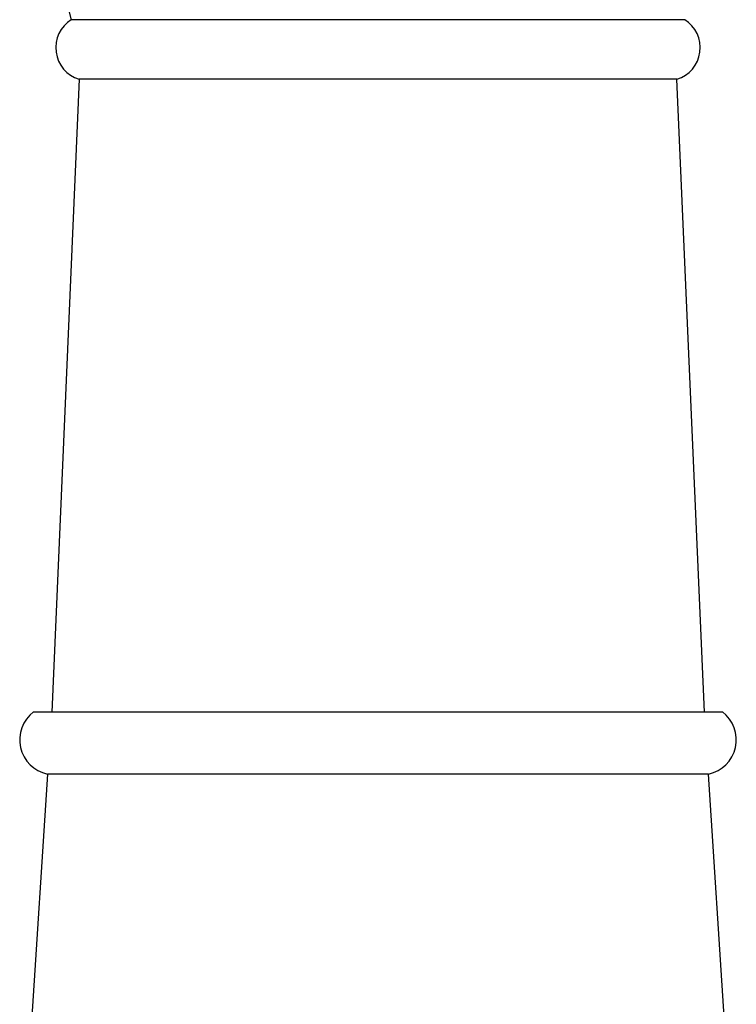
# Model space of a CAD drawing. Units: millimetres. Extents: x 5 to 995, y 5 to 995.
# Drawn here: x 483 to 500, y 553 to 576 of the extents above; entities that cross this region are included whole.
import ezdxf

# ---------------------------------------------------------------- set-up
doc = ezdxf.new("R2010")
doc.units = ezdxf.units.MM

msp = doc.modelspace()

# ---------------------------------------------------------------- linework, layer by layer
at = {"color": 7, "linetype": 'Continuous', "lineweight": 25}
for p, q in [((499.068, 576.442), (484.225, 576.442)), ((484.413, 575), (483.751, 559.7)), ((498.88, 575), (484.413, 575)), ((499.543, 559.7), (498.88, 575)), ((499.98, 559.7), (483.313, 559.7)), ((483.647, 558.2), (483.147, 550.367)), ((499.647, 558.2), (483.647, 558.2)), ((500.147, 550.367), (499.647, 558.2))]:
    msp.add_line(p, q, dxfattribs=at)
for centre, radius, start, end in [((505.957, 582.5), 22.56, 164.4233, 195.5767), ((484.65, 575.764), 0.8, 122.082, 252.787), ((498.643, 575.764), 0.8, 287.213, 57.918), ((483.82, 559.026), 0.844, 126.9328, 258.1248), ((499.473, 559.026), 0.844, 281.8752, 53.0672)]:
    msp.add_arc(centre, radius, start, end, dxfattribs=at)

doc.saveas('drawing.dxf')
